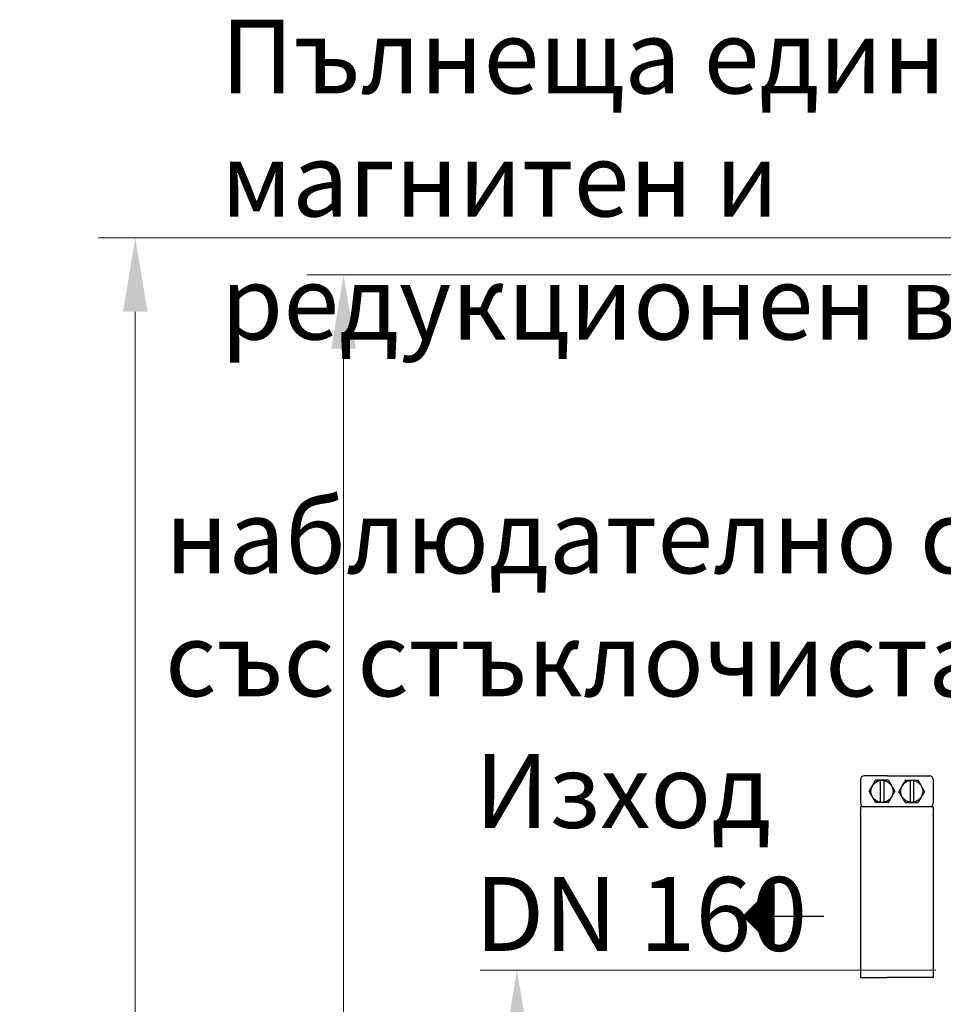
# Model space of a CAD drawing. Units: millimetres. Extents: x 7210 to 14093, y 26662 to 30848.
# Drawn here: x 7210 to 8148, y 29847 to 30848 of the extents above; entities that cross this region are included whole.
import ezdxf

# ---------------------------------------------------------------- set-up
doc = ezdxf.new("R2010")
doc.units = ezdxf.units.MM
doc.header["$LTSCALE"] = 2
for name, color, linetype in [('ACO DIM', 1, 'Continuous'), ('ACO DIM @ 30', 1, 'Continuous'), ('ACO TEXT @ 30', 1, 'Continuous')]:
    doc.layers.add(name, color=color, linetype=linetype)
doc.layers.add('bezugslinien', color=3, linetype='Continuous', lineweight=25)
doc.layers.add('körperlinien dünn', color=1, linetype='Continuous', lineweight=25)
doc.styles.add('ACO', font='trebuc.ttf', dxfattribs={"width": 0.8})
doc.styles.get("Standard").update_dxf_attribs({"font": 'simplex.shx'})
doc.dimstyles.new('ISO-25', dxfattribs={"dimtxt": 2.5, "dimasz": 2.5, "dimexe": 1.25, "dimexo": 0.625, "dimtad": 1, "dimtxsty": 'Standard', "dimcen": 2.5, "dimadec": 0, "dimazin": 0, "dimtfac": 1, "dimtmove": 0, "dimatfit": 3, "dimfxl": 1, "dimarcsym": 0})

# ---------------------------------------------------------------- blocks, each defined once
blk = doc.blocks.new('*D615')
at = {"layer": 'ACO DIM', "color": 0, "lineweight": 5, "transparency": 16777216}
for p, q in [((8351.3, 30626.2), (7289.8, 30626.2)), ((7327.3, 28777.1), (7327.3, 30551.2)), ((8268.9, 28702.1), (7289.8, 28702.1))]:
    blk.add_line(p, q, dxfattribs=at)
at = {"layer": 'ACO DIM', "color": 0, "transparency": 16777216}
for points in [[(7314.8, 30551.2), (7339.8, 30551.2), (7327.3, 30626.2)], [(7314.8, 28777.1), (7339.8, 28777.1), (7327.3, 28702.1)]]:
    blk.add_solid(points, dxfattribs=at)
at = {"layer": 'Defpoints', "color": 0, "transparency": 16777216}
for p in [(7327.3, 30626.2), (8370.1, 30626.2), (8287.7, 28702.1)]:
    blk.add_point(p, dxfattribs=at)
at = {"layer": 'ACO DIM', "color": 0, "lineweight": 5, "transparency": 16777216, "insert": (7259.1, 29664.2), "char_height": 75, "attachment_point": 5, "rotation": 90, "style": 'ACO'}
blk.add_mtext('\\A1;1910', dxfattribs=at)
blk = doc.blocks.new('*D614')
at = {"layer": 'ACO DIM', "color": 0, "lineweight": 5, "transparency": 16777216}
for p, q in [((8140.9, 29882.1), (7677.7, 29882.1)), ((7715.2, 29807.1), (7715.2, 28777.1)), ((8268.9, 28702.1), (7677.7, 28702.1))]:
    blk.add_line(p, q, dxfattribs=at)
at = {"layer": 'ACO DIM', "color": 0, "transparency": 16777216}
for points in [[(7702.7, 29807.1), (7727.7, 29807.1), (7715.2, 29882.1)], [(7702.7, 28777.1), (7727.7, 28777.1), (7715.2, 28702.1)]]:
    blk.add_solid(points, dxfattribs=at)
at = {"layer": 'Defpoints', "color": 0, "transparency": 16777216}
for p in [(8159.7, 29882.1), (7715.2, 28702.1), (8287.7, 28702.1)]:
    blk.add_point(p, dxfattribs=at)
at = {"layer": 'ACO DIM', "color": 0, "lineweight": 5, "transparency": 16777216, "insert": (7647, 29292.1), "char_height": 75, "attachment_point": 5, "rotation": 90, "style": 'ACO'}
blk.add_mtext('\\A1;1180', dxfattribs=at)
blk = doc.blocks.new('*D613')
at = {"layer": 'ACO DIM', "color": 0, "lineweight": 5, "transparency": 16777216}
for p, q in [((9204, 30588.5), (7501.5, 30588.5)), ((7539, 28777.1), (7539, 30513.5)), ((8468.9, 28702.1), (7501.5, 28702.1))]:
    blk.add_line(p, q, dxfattribs=at)
at = {"layer": 'ACO DIM', "color": 0, "transparency": 16777216}
for points in [[(7526.5, 30513.5), (7551.5, 30513.5), (7539, 30588.5)], [(7526.5, 28777.1), (7551.5, 28777.1), (7539, 28702.1)]]:
    blk.add_solid(points, dxfattribs=at)
at = {"layer": 'Defpoints', "color": 0, "transparency": 16777216}
for p in [(7539, 30588.5), (9222.8, 30588.5), (8487.7, 28702.1)]:
    blk.add_point(p, dxfattribs=at)
at = {"layer": 'ACO DIM', "color": 0, "lineweight": 5, "transparency": 16777216, "insert": (7470.7, 29645.3), "char_height": 75, "attachment_point": 5, "rotation": 90, "style": 'ACO'}
blk.add_mtext('\\A1;1900', dxfattribs=at)

msp = doc.modelspace()

# ---------------------------------------------------------------- linework, layer by layer
at = {"layer": 'bezugslinien'}
for p, q in [((7976.445, 29968.345), (7945.195, 29937.095)), ((7975.82, 29906.469), (7975.82, 29967.72)), ((7976.445, 29905.845), (7976.445, 29968.345)), ((7965.82, 29916.469), (7965.82, 29957.719)), ((7967.07, 29915.219), (7967.07, 29958.969)), ((7968.32, 29913.969), (7968.32, 29960.219)), ((7969.57, 29912.719), (7969.57, 29961.47)), ((7970.82, 29911.469), (7970.82, 29962.719)), ((7972.07, 29910.219), (7972.07, 29963.969)), ((7973.32, 29908.969), (7973.32, 29965.219)), ((7974.57, 29907.719), (7974.57, 29966.47)), ((7955.82, 29926.47), (7955.82, 29947.72)), ((7957.07, 29925.22), (7957.07, 29948.97)), ((7958.32, 29923.97), (7958.32, 29950.22)), ((7959.57, 29922.72), (7959.57, 29951.47)), ((7960.82, 29921.469), (7960.82, 29952.719)), ((7962.07, 29920.219), (7962.07, 29953.969)), ((7963.32, 29918.969), (7963.32, 29955.219)), ((7964.57, 29917.719), (7964.57, 29956.469)), ((7945.82, 29936.47), (7945.82, 29937.72)), ((7947.07, 29935.22), (7947.07, 29938.97)), ((7948.32, 29933.97), (7948.32, 29940.22)), ((7949.57, 29932.72), (7949.57, 29941.47)), ((7950.82, 29931.47), (7950.82, 29942.72)), ((7952.07, 29930.22), (7952.07, 29943.97)), ((7953.32, 29928.97), (7953.32, 29945.22)), ((7954.57, 29927.72), (7954.57, 29946.47)), ((7945.195, 29937.095), (7976.445, 29905.845)), ((7976.445, 29937.095), (8027.113, 29937.095))]:
    msp.add_line(p, q, dxfattribs=at)
at = {"layer": 'körperlinien dünn'}
for p, q in [((8091.269, 30079.382), (8067.927, 30079.382)), ((8091.269, 30079.382), (8134.611, 30079.382)), ((8064.46, 30075.915), (8064.46, 30051.643)), ((8073.119, 30063.779), (8079.625, 30075.048)), ((8092.637, 30075.048), (8079.625, 30075.048)), ((8084.397, 30075.048), (8084.397, 30052.51)), ((8087.864, 30075.048), (8087.865, 30052.51)), ((8092.637, 30075.048), (8099.143, 30063.779)), ((8109.901, 30075.048), (8103.395, 30063.779)), ((8109.901, 30075.048), (8122.913, 30075.048)), ((8114.674, 30075.048), (8114.674, 30052.51)), ((8118.141, 30075.048), (8118.141, 30052.51)), ((8129.42, 30063.779), (8122.913, 30075.048)), ((8138.078, 30075.915), (8138.078, 30051.643)), ((8073.119, 30063.779), (8079.625, 30052.51)), ((8092.637, 30052.51), (8099.143, 30063.779)), ((8109.901, 30052.51), (8103.395, 30063.779)), ((8129.419, 30063.779), (8122.913, 30052.51)), ((8138.078, 30048.176), (8064.46, 30048.176)), ((8064.46, 30048.176), (8064.46, 30039.508)), ((8092.637, 30052.51), (8079.625, 30052.51)), ((8109.901, 30052.51), (8122.913, 30052.51)), ((8138.078, 30048.176), (8138.078, 30039.508)), ((8064.46, 30039.508), (8064.46, 29874.681)), ((8138.078, 30039.508), (8138.079, 29874.681)), ((8064.46, 29874.681), (8091.269, 29874.681)), ((8138.079, 29874.681), (8091.269, 29874.681))]:
    msp.add_line(p, q, dxfattribs=at)
for centre in [(8086.131, 30063.779), (8116.407, 30063.779)]:
    msp.add_circle(centre, 11.269, dxfattribs=at)
for centre, start, end in [((8067.927, 30075.915), 90, 180.000076), ((8134.611, 30075.915), 0.00003, 90.000076), ((8067.927, 30051.643), 180.000122, 270.000076), ((8134.611, 30051.643), 270.000076, 0.00003)]:
    msp.add_arc(centre, 3.467, start, end, dxfattribs=at)
for p in [(8064.46, 30039.508), (8138.078, 30039.508)]:
    msp.add_point(p, dxfattribs=at)

# ---------------------------------------------------------------- texts
at = {"layer": 'ACO TEXT @ 30', "char_height": 75, "attachment_point": 1, "style": 'ACO'}
for s, insert, width in [('Пълнеща единица  с магнитен и редукционен вентил', (7414.288, 30847.944), 1166.04242), ('{\\fArial|b0|i0|c204|p34;наблюдателно стъкло }\\P{\\fArial|b0|i0|c204|p34;със стъклочистачка}', (7357.504, 30360.347), 35708.80064), ('Изход^JDN 160', (7672.534, 30101.667), 35708.80064)]:
    msp.add_mtext(s, dxfattribs=dict(at, insert=insert, width=width))

# ---------------------------------------------------------------- dimensions: what is measured, and where the dimension line sits
at = {"layer": 'ACO DIM @ 30', "color": 1, "lineweight": 5}
for base, p1, p2, text, picture, middle in [((7327.346, 30626.213), (8287.69, 28702.126), (8370.055, 30626.213), '1910', '*D615', (7327.346, 29664.169)), ((7538.99, 30588.479), (8487.69, 28702.126), (9222.764, 30588.479), '1900', '*D613', (7538.99, 29645.302)), ((7715.176, 28702.126), (8159.69, 29882.095), (8287.69, 28702.126), '1180', '*D614', (7715.176, 29292.11))]:
    dim = msp.add_linear_dim(base=base, p1=p1, p2=p2, angle=90, text=text, dimstyle='ISO-25', override={"dimscale": 30, "dimgap": 1, "dimtxsty": 'ACO', "dimtdec": 0, "dimtix": 0, "dimtofl": 1, "dimtmove": 0, "dimatfit": 3, "dimtolj": 1, "dimtzin": 0, "dimlwd": 5, "dimlwe": 5}, dxfattribs=at)
    dim.commit()
    dim.dimension.update_dxf_attribs({"geometry": picture, "text_midpoint": middle, "dimtype": 160})

doc.saveas('drawing.dxf')
